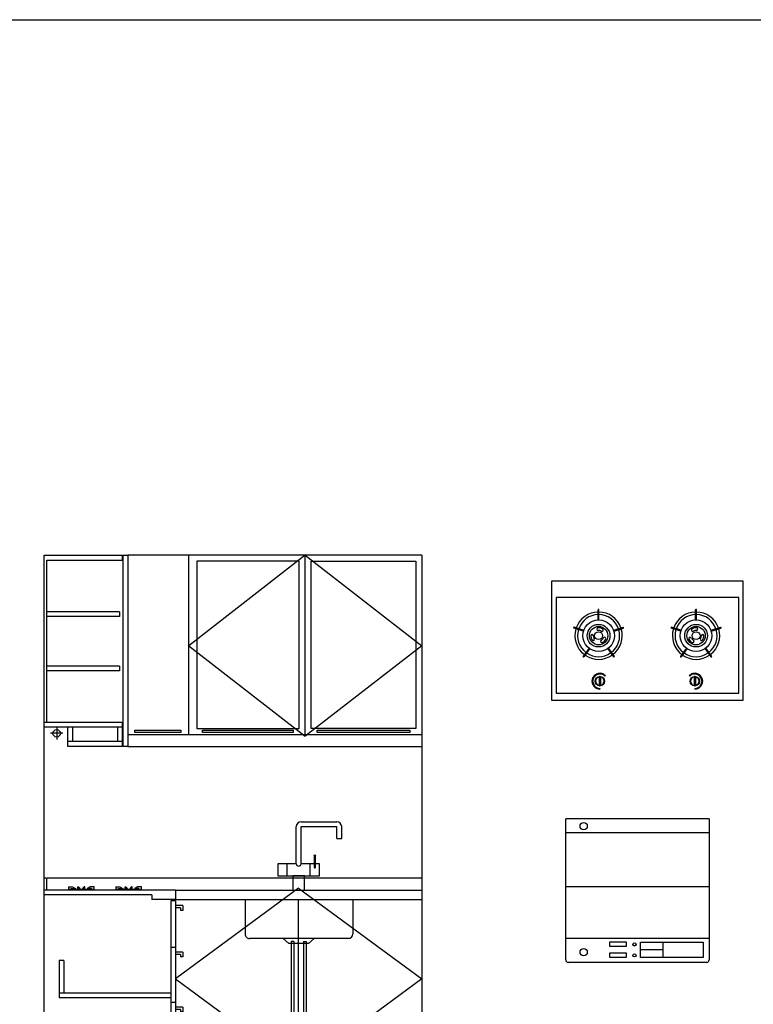
# Model space of a CAD drawing. Units: millimetres. Extents: x 307214719 to 307274786, y 106957019 to 106979413.
# Drawn here: x 307219071 to 307222140, y 106975296 to 106979413 of the extents above; entities that cross this region are included whole.
import ezdxf

# ---------------------------------------------------------------- set-up
doc = ezdxf.new("R2010")
doc.units = ezdxf.units.MM
for name, color, linetype in [('图层1', 255, 'Continuous'), ('图层2', 2, 'Continuous'), ('图层3', 1, 'Continuous')]:
    doc.layers.add(name, color=color, linetype=linetype)
doc.styles.add('DIM_FONT', font='txt', dxfattribs={"width": 0.8, "height": 120})

# ---------------------------------------------------------------- blocks, each defined once
blk = doc.blocks.new('dcv zx')
at = {"layer": '图层2'}
for p, q in [((307204214.7, 106979607.3), (307204214.7, 106981857.3)), ((307204214.7, 106981857.3), (307204541.7, 106981857.3)), ((307204226.7, 106981158.1), (307204226.7, 106981837.3)), ((307204226.7, 106981837.3), (307204541.7, 106981837.3)), ((307204541.7, 106981857.3), (307204541.7, 106981837.3)), ((307204544.7, 106981857.3), (307204544.7, 106981058.1)), ((307204544.7, 106981857.3), (307204564.7, 106981857.3)), ((307204564.7, 106981857.3), (307204564.7, 106981058.1)), ((307205794.7, 106981857.3), (307204564.7, 106981857.3)), ((307204819.7, 106981108.1), (307204819.7, 106981857.3)), ((307205282.2, 106981832.3), (307204853.1, 106981832.3)), ((307204853.1, 106981832.3), (307204853.1, 106981133.1)), ((307205282.2, 106981133.1), (307205282.2, 106981832.3)), ((307205307.2, 106981108.1), (307205307.2, 106981857.3)), ((307205332.2, 106981832.3), (307205769.7, 106981832.3)), ((307205332.2, 106981133.1), (307205332.2, 106981832.3)), ((307205769.7, 106981832.3), (307205769.7, 106981133.1)), ((307205794.7, 106981857.3), (307205794.7, 106979607.3)), ((307204529.7, 106981620.6), (307204226.7, 106981620.6)), ((307204529.7, 106981620.6), (307204529.7, 106981600.6)), ((307204529.7, 106981600.6), (307204226.7, 106981600.6)), ((307204529.7, 106981394), (307204226.7, 106981394)), ((307204529.7, 106981374), (307204226.7, 106981374)), ((307204529.7, 106981394), (307204529.7, 106981374)), ((307204541.7, 106981158.1), (307204214.7, 106981158.1)), ((307204541.7, 106981138.1), (307204214.7, 106981138.1)), ((307204314.7, 106981058.1), (307204314.7, 106981138.1)), ((307204334.7, 106981078.1), (307204334.7, 106981138.1)), ((307204521.7, 106981138.1), (307204521.7, 106981078.1)), ((307204541.7, 106981158.1), (307204541.7, 106981058.1)), ((307204853.1, 106981133.1), (307205282.2, 106981133.1)), ((307205769.7, 106981133.1), (307205332.2, 106981133.1)), ((307204564.7, 106981108.1), (307205794.7, 106981108.1)), ((307204541.7, 106981078.1), (307204314.7, 106981078.1)), ((307204541.7, 106981058.1), (307204314.7, 106981058.1)), ((307204564.7, 106981058.1), (307204544.7, 106981058.1)), ((307204564.7, 106981058.1), (307205794.7, 106981058.1)), ((307204221.7, 106980507.3), (307204214.7, 106980507.3)), ((307205794.7, 106980507.3), (307204226.7, 106980507.3)), ((307204226.7, 106980457.3), (307204226.7, 106980502.3)), ((307204764.8, 106980457.3), (307204214.7, 106980457.3)), ((307204764.8, 106980457.3), (307205794.7, 106980457.3)), ((307204744.8, 106980412.3), (307204744.8, 106979707.3)), ((307204764.8, 106980412.3), (307204744.8, 106980412.3)), ((307204764.8, 106980412.3), (307204764.8, 106979707.3)), ((307205279.7, 106979707.3), (307205279.7, 106980417.3)), ((307204764.8, 106980217.3), (307204744.8, 106980217.3)), ((307204764.8, 106979987.3), (307204744.8, 106979987.3)), ((307204764.8, 106979707.3), (307204744.8, 106979707.3)), ((307204764.8, 106979707.3), (307205794.7, 106979707.3)), ((307204214.7, 106979607.3), (307205794.7, 106979607.3))]:
    blk.add_line(p, q, dxfattribs=at)
blk.add_arc((307204221.7, 106980502.3), 5, 0, 90, dxfattribs=at)
at = {"layer": '图层3'}
for p, q in [((307205307.2, 106981857.3), (307204819.7, 106981478.7)), ((307205307.2, 106981857.3), (307205794.7, 106981478.7)), ((307204819.7, 106981478.7), (307205307.2, 106981100.1)), ((307205794.7, 106981478.7), (307205307.2, 106981100.1)), ((307204267.4, 106981138.1), (307204267.4, 106981087.2)), ((307204594, 106981115.6), (307204594, 106981125.6)), ((307204594, 106981125.6), (307204786.4, 106981125.6)), ((307204786.4, 106981125.6), (307204786.4, 106981115.6)), ((307204878.1, 106981115.6), (307204878.1, 106981125.6)), ((307204878.1, 106981125.6), (307205257.2, 106981125.6)), ((307205257.2, 106981125.6), (307205257.2, 106981115.6)), ((307205357.2, 106981115.6), (307205357.2, 106981125.6)), ((307205357.2, 106981125.6), (307205744.7, 106981125.6)), ((307205744.7, 106981125.6), (307205744.7, 106981115.6)), ((307204292.9, 106981112.7), (307204241.9, 106981112.7)), ((307204786.4, 106981115.6), (307204594, 106981115.6)), ((307205257.2, 106981115.6), (307204878.1, 106981115.6)), ((307205744.7, 106981115.6), (307205357.2, 106981115.6)), ((307205269.7, 106980567.3), (307205269.7, 106980722.3)), ((307205289.7, 106980742.3), (307205439.7, 106980742.3)), ((307205289.7, 106980722.3), (307205439.7, 106980722.3)), ((307205289.7, 106980567.3), (307205289.7, 106980722.3)), ((307205439.7, 106980672.3), (307205439.7, 106980722.3)), ((307205459.7, 106980672.3), (307205459.7, 106980722.3)), ((307205439.7, 106980672.3), (307205459.7, 106980672.3)), ((307205344.7, 106980602.3), (307205344.7, 106980552.3)), ((307205349.7, 106980552.3), (307205349.7, 106980602.3)), ((307205269.7, 106980567.3), (307205192.2, 106980567.3)), ((307205192.2, 106980567.3), (307205192.2, 106980517.3)), ((307205232.2, 106980517.3), (307205232.2, 106980567.3)), ((307205344.7, 106980567.3), (307205289.7, 106980567.3)), ((307205327.2, 106980517.3), (307205327.2, 106980567.3)), ((307205367.2, 106980567.3), (307205349.7, 106980567.3)), ((307205367.2, 106980517.3), (307205367.2, 106980567.3)), ((307205192.2, 106980517.3), (307205367.2, 106980517.3)), ((307205304.7, 106980517.3), (307205254.7, 106980517.3)), ((307205254.7, 106980517.3), (307205254.7, 106980457.3)), ((307205304.7, 106980457.3), (307205304.7, 106980517.3)), ((307204316.7, 106980470.3), (307204333.3, 106980470.3)), ((307204316.7, 106980470.3), (307204316.7, 106980457.3)), ((307204328, 106980463.5), (307204346.2, 106980463.5)), ((307204328, 106980459.7), (307204328, 106980463.5)), ((307204333.3, 106980470.3), (307204346.2, 106980463.5)), ((307204355.4, 106980459.7), (307204355.4, 106980470.3)), ((307204355.4, 106980470.3), (307204358.3, 106980470.3)), ((307204357.7, 106980459.7), (307204357.7, 106980470.3)), ((307204358.3, 106980470.3), (307204365.3, 106980463.5)), ((307204361.4, 106980463.5), (307204361.4, 106980459.7)), ((307204365.3, 106980463.5), (307204361.4, 106980463.5)), ((307204382.1, 106980470.3), (307204375.1, 106980463.5)), ((307204375.1, 106980463.5), (307204378.9, 106980463.5)), ((307204378.9, 106980463.5), (307204378.9, 106980459.7)), ((307204385, 106980470.3), (307204382.1, 106980470.3)), ((307204382.8, 106980459.7), (307204382.8, 106980470.3)), ((307204385, 106980459.7), (307204385, 106980470.3)), ((307204407.2, 106980470.3), (307204394.4, 106980463.5)), ((307204412.6, 106980463.5), (307204394.4, 106980463.5)), ((307204423.9, 106980470.3), (307204407.2, 106980470.3)), ((307204412.6, 106980459.7), (307204412.6, 106980463.5)), ((307204423.9, 106980457.3), (307204423.9, 106980470.3)), ((307204515.1, 106980470.3), (307204515.1, 106980457.3)), ((307204515.1, 106980470.3), (307204531.7, 106980470.3)), ((307204526.3, 106980459.7), (307204526.3, 106980463.5)), ((307204526.3, 106980463.5), (307204544.6, 106980463.5)), ((307204531.7, 106980470.3), (307204544.6, 106980463.5)), ((307204553.8, 106980470.3), (307204556.7, 106980470.3)), ((307204553.8, 106980459.7), (307204553.8, 106980470.3)), ((307204556.1, 106980459.7), (307204556.1, 106980470.3)), ((307204556.7, 106980470.3), (307204563.7, 106980463.5)), ((307204563.7, 106980463.5), (307204559.8, 106980463.5)), ((307204559.8, 106980463.5), (307204559.8, 106980459.7)), ((307204580.5, 106980470.3), (307204573.5, 106980463.5)), ((307204573.5, 106980463.5), (307204577.3, 106980463.5)), ((307204577.3, 106980463.5), (307204577.3, 106980459.7)), ((307204583.4, 106980470.3), (307204580.5, 106980470.3)), ((307204581.2, 106980459.7), (307204581.2, 106980470.3)), ((307204583.4, 106980459.7), (307204583.4, 106980470.3)), ((307204605.6, 106980470.3), (307204592.7, 106980463.5)), ((307204611, 106980463.5), (307204592.7, 106980463.5)), ((307204622.3, 106980470.3), (307204605.6, 106980470.3)), ((307204611, 106980459.7), (307204611, 106980463.5)), ((307204622.3, 106980457.3), (307204622.3, 106980470.3)), ((307205279.7, 106980464.4), (307204764.8, 106980085.9)), ((307205279.7, 106980464.4), (307205794.7, 106980085.9)), ((307204664.8, 106980437.3), (307204214.7, 106980437.3)), ((307204423.9, 106980459.7), (307204316.7, 106980459.7)), ((307204423.9, 106980458.6), (307204316.7, 106980458.6)), ((307204423.9, 106980457.3), (307204316.7, 106980457.3)), ((307204622.3, 106980459.7), (307204515.1, 106980459.7)), ((307204622.3, 106980458.6), (307204515.1, 106980458.6)), ((307204622.3, 106980457.3), (307204515.1, 106980457.3)), ((307204664.8, 106980437.3), (307204664.8, 106980417.3)), ((307204764.8, 106980457.3), (307204764.8, 106980417.3)), ((307205254.7, 106980457.3), (307205304.7, 106980457.3)), ((307204764.8, 106980417.3), (307204664.8, 106980417.3)), ((307204764.8, 106980417.3), (307205794.7, 106980417.3)), ((307204794.8, 106980392.3), (307204764.8, 106980392.3)), ((307204784.8, 106980382.3), (307204764.8, 106980382.3)), ((307204784.8, 106980382.3), (307204784.8, 106980372.3)), ((307204794.8, 106980392.3), (307204794.8, 106980372.3)), ((307205055.3, 106980417.3), (307205055.3, 106980274.1)), ((307205505.9, 106980417.3), (307205505.9, 106980274.1)), ((307204794.8, 106980372.3), (307204784.8, 106980372.3)), ((307205489.3, 106980254.1), (307205075.1, 106980254.1)), ((307205215.2, 106980254.1), (307205238.6, 106980234.1)), ((307205320.9, 106980234.1), (307205238.6, 106980234.1)), ((307205247.7, 106980242.3), (307205247.7, 106979782.3)), ((307205259.7, 106980242.3), (307205247.7, 106980242.3)), ((307205259.7, 106980242.3), (307205259.7, 106979782.3)), ((307205299.7, 106980242.3), (307205299.7, 106979782.3)), ((307205299.7, 106980242.3), (307205311.7, 106980242.3)), ((307205311.7, 106980242.3), (307205311.7, 106979782.3)), ((307205344.3, 106980254.1), (307205320.9, 106980234.1)), ((307204794.8, 106980197.3), (307204764.8, 106980197.3)), ((307204784.8, 106980187.3), (307204764.8, 106980187.3)), ((307204784.8, 106980187.3), (307204784.8, 106980177.3)), ((307204794.8, 106980177.3), (307204784.8, 106980177.3)), ((307204794.8, 106980197.3), (307204794.8, 106980177.3)), ((307204277.6, 106980162.9), (307204277.6, 106980006.6)), ((307204297.6, 106980162.9), (307204277.6, 106980162.9)), ((307204297.6, 106980162.9), (307204297.6, 106980026.6)), ((307204764.8, 106980085.9), (307205279.7, 106979707.3)), ((307205794.7, 106980085.9), (307205279.7, 106979707.3)), ((307204744.8, 106980026.6), (307204277.6, 106980026.6)), ((307204744.8, 106980006.6), (307204277.6, 106980006.6)), ((307204794.8, 106979967.3), (307204764.8, 106979967.3)), ((307204784.8, 106979957.3), (307204764.8, 106979957.3)), ((307204784.8, 106979957.3), (307204784.8, 106979947.3)), ((307204794.8, 106979947.3), (307204784.8, 106979947.3)), ((307204794.8, 106979967.3), (307204794.8, 106979947.3)), ((307204277.6, 106979898.5), (307204277.6, 106979742.2)), ((307204297.6, 106979898.5), (307204277.6, 106979898.5)), ((307204297.6, 106979898.5), (307204297.6, 106979762.2)), ((307204744.8, 106979762.2), (307204277.6, 106979762.2)), ((307205259.7, 106979782.3), (307205247.7, 106979782.3)), ((307205299.7, 106979782.3), (307205311.7, 106979782.3)), ((307204741.8, 106979727.3), (307204214.7, 106979727.3)), ((307204744.8, 106979742.2), (307204277.6, 106979742.2)), ((307204721.8, 106979727.3), (307204721.8, 106979607.3)), ((307204741.8, 106979727.3), (307204741.8, 106979607.3)), ((307204214.7, 106979707.3), (307204214.7, 106979687.3)), ((307204721.8, 106979707.3), (307204214.7, 106979707.3)), ((307204214.7, 106979687.3), (307204264.7, 106979687.3)), ((307204229.7, 106979687.3), (307204229.7, 106979634.8)), ((307204229.7, 106979679.8), (307204229.7, 106979627.3)), ((307204249.7, 106979687.3), (307204249.7, 106979634.8)), ((307204249.7, 106979679.8), (307204249.7, 106979627.3)), ((307204264.7, 106979707.3), (307204264.7, 106979687.3)), ((307204667.8, 106979707.3), (307204667.8, 106979687.3)), ((307204667.8, 106979687.3), (307204717.8, 106979687.3)), ((307204682.8, 106979687.3), (307204682.8, 106979634.8)), ((307204682.8, 106979679.8), (307204682.8, 106979627.3)), ((307204702.8, 106979687.3), (307204702.8, 106979634.8)), ((307204702.8, 106979679.8), (307204702.8, 106979627.3)), ((307204717.8, 106979707.3), (307204717.8, 106979687.3)), ((307204718.8, 106979659.8), (307204673.9, 106979659.8)), ((307204673.9, 106979654.8), (307204673.9, 106979659.8)), ((307204718.8, 106979654.8), (307204673.9, 106979654.8)), ((307204718.8, 106979662.8), (307204718.8, 106979651.8)), ((307204721.8, 106979662.8), (307204718.8, 106979662.8)), ((307204721.8, 106979651.8), (307204718.8, 106979651.8)), ((307204214.7, 106979607.3), (307204214.7, 106979627.3)), ((307204214.7, 106979627.3), (307204264.7, 106979627.3)), ((307204264.7, 106979607.3), (307204264.7, 106979627.3)), ((307204667.8, 106979607.3), (307204667.8, 106979627.3)), ((307204667.8, 106979627.3), (307204717.8, 106979627.3)), ((307204717.8, 106979607.3), (307204717.8, 106979627.3))]:
    blk.add_line(p, q, dxfattribs=at)
for centre, radius in [((307204267.4, 106981112.7), 15.5), ((307205347.2, 106980602.3), 2.5)]:
    blk.add_circle(centre, radius, dxfattribs=at)
for centre, radius, start, end in [((307205289.7, 106980722.3), 20, 90, 180), ((307205439.7, 106980722.3), 20, 0, 90), ((307205279.7, 106980567.3), 10, 180, 0), ((307205347.2, 106980552.3), 2.5, 180, 0), ((307205075.3, 106980274.1), 20, 180, 270.0015), ((307205485.9, 106980274.1), 20, 270.0015, 0)]:
    blk.add_arc(centre, radius, start, end, dxfattribs=at)
blk = doc.blocks.new('tghtghwhy')
at = {"layer": '图层2'}
for p, q in [((307206396.8, 106980164.9), (307206396.8, 106980754.7)), ((307206996.8, 106980754.7), (307206396.8, 106980754.7)), ((307206996.8, 106980754.7), (307206996.8, 106980164.9)), ((307206986.8, 106980154.9), (307206406.8, 106980154.9))]:
    blk.add_line(p, q, dxfattribs=at)
for centre, start, end in [((307206406.8, 106980164.9), 180, 270), ((307206986.8, 106980164.9), 270, 0)]:
    blk.add_arc(centre, 10, start, end, dxfattribs=at)
at = {"layer": '图层3'}
for p, q in [((307206396.8, 106980697.7), (307206996.8, 106980697.7)), ((307206433.9, 106980697.7), (307206506.2, 106980697.7)), ((307206996.8, 106980471.3), (307206396.8, 106980471.3)), ((307206996.8, 106980254.9), (307206396.8, 106980254.9)), ((307206651.6, 106980239.6), (307206579.7, 106980239.6)), ((307206579.7, 106980239.6), (307206579.7, 106980222.1)), ((307206579.7, 106980222.1), (307206651.6, 106980222.1)), ((307206651.6, 106980222.1), (307206651.6, 106980239.6)), ((307206710, 106980175.4), (307206710, 106980239.6)), ((307206710, 106980239.6), (307206972.4, 106980239.6)), ((307206803.1, 106980239.6), (307206803.1, 106980175.4)), ((307206972.4, 106980239.6), (307206972.4, 106980175.4)), ((307206651.6, 106980193.7), (307206579.7, 106980193.7)), ((307206579.7, 106980193.7), (307206579.7, 106980176.1)), ((307206579.7, 106980176.1), (307206651.6, 106980176.1)), ((307206651.6, 106980176.1), (307206651.6, 106980193.7)), ((307206803.1, 106980207.5), (307206710, 106980207.5)), ((307206972.4, 106980175.4), (307206710, 106980175.4))]:
    blk.add_line(p, q, dxfattribs=at)
for centre, radius in [((307206471.9, 106980724.3), 15.2), ((307206684.7, 106980229.8), 6.66), ((307206471.9, 106980197.5), 15.2), ((307206684.7, 106980184.2), 6.66)]:
    blk.add_circle(centre, radius, dxfattribs=at)
at = {"layer": '图层3', "style": 'DIM_FONT', "text_generation_flag": 4, "width": 0.8, "flags": 9}
for tag in ['XSIZE', 'YSIZE']:
    blk.add_attdef(tag, (307206996.8, 106980754.7), '', height=0.5, rotation=180, dxfattribs=at)
blk = doc.blocks.new('tghgh')
at = {"layer": '图层2', "ltscale": 5}
for p, q in [((307206338.2, 106981250.2), (307206338.2, 106981750.2)), ((307206338.2, 106981750.2), (307207138.2, 106981750.2)), ((307207138.2, 106981750.2), (307207138.2, 106981250.2)), ((307207138.2, 106981250.2), (307206338.2, 106981250.2))]:
    blk.add_line(p, q, dxfattribs=at)
at = {"layer": '图层3'}
for p, q in [((307207121.6, 106981680.5), (307206356.9, 106981680.5)), ((307206356.9, 106981680.5), (307206356.9, 106981280.5)), ((307207121.6, 106981280.5), (307207121.6, 106981680.5)), ((307206532.7, 106981588.5), (307206532.7, 106981629.2)), ((307206536, 106981588.5), (307206536, 106981629.2)), ((307206940.4, 106981588.5), (307206940.4, 106981629.2)), ((307206943.7, 106981588.5), (307206943.7, 106981629.2)), ((307206469.5, 106981540.2), (307206430.9, 106981552.8)), ((307206470.5, 106981543.4), (307206431.9, 106981555.9)), ((307206598.2, 106981543.4), (307206636.8, 106981555.9)), ((307206599.2, 106981540.2), (307206637.9, 106981552.8)), ((307206877.2, 106981540.2), (307206838.6, 106981552.8)), ((307206878.2, 106981543.4), (307206839.6, 106981555.9)), ((307207005.9, 106981543.4), (307207044.5, 106981555.9)), ((307207006.9, 106981540.2), (307207045.5, 106981552.8)), ((307206493.3, 106981467.1), (307206469.4, 106981434.3)), ((307206495.9, 106981465.2), (307206472.1, 106981432.3)), ((307206572.8, 106981465.2), (307206596.7, 106981432.3)), ((307206575.5, 106981467.1), (307206599.3, 106981434.3)), ((307206901, 106981467.1), (307206877.1, 106981434.3)), ((307206903.6, 106981465.2), (307206879.7, 106981432.3)), ((307206980.5, 106981465.2), (307207004.4, 106981432.3)), ((307206983.2, 106981467.1), (307207007, 106981434.3)), ((307206509.7, 106981332), (307206506.7, 106981332)), ((307206509.7, 106981329), (307206506.7, 106981329)), ((307206536.7, 106981347.7), (307206536.7, 106981313.2)), ((307206538.2, 106981360.5), (307206538.2, 106981363.5)), ((307206541.2, 106981360.5), (307206541.2, 106981363.5)), ((307206542.7, 106981347.7), (307206542.7, 106981313.2)), ((307206560.9, 106981351.7), (307206563, 106981353.8)), ((307206915.5, 106981351.7), (307206913.4, 106981353.8)), ((307206933.8, 106981347.7), (307206933.8, 106981313.2)), ((307206935.3, 106981360.5), (307206935.3, 106981363.5)), ((307206938.3, 106981360.5), (307206938.3, 106981363.5)), ((307206939.8, 106981347.7), (307206939.8, 106981313.2)), ((307206966.7, 106981332), (307206969.8, 106981332)), ((307206966.7, 106981329), (307206969.8, 106981329)), ((307206539.7, 106981300.5), (307206539.7, 106981297.5)), ((307206936.8, 106981300.5), (307206936.8, 106981297.5)), ((307206356.9, 106981280.5), (307207121.6, 106981280.5))]:
    blk.add_line(p, q, dxfattribs=at)
for centre, radius in [((307206534.4, 106981520.9), 66), ((307206942.1, 106981520.9), 66), ((307206534.4, 106981520.9), 47.3), ((307206534.4, 106981520.9), 38.5), ((307206534.4, 106981520.9), 16.5), ((307206942.1, 106981520.9), 47.3), ((307206942.1, 106981520.9), 38.5), ((307206942.1, 106981520.9), 16.5), ((307206539.7, 106981330.5), 20), ((307206936.8, 106981330.5), 20)]:
    blk.add_circle(centre, radius, dxfattribs=at)
for centre, radius, start, end in [((307206534.4, 106981520.9), 99, 90.9543, 161.0443), ((307206534.4, 106981629.2), 1.65, 359.9993, 179.9993), ((307206534.4, 106981520.9), 99, 18.9543, 89.0443), ((307206942.1, 106981520.9), 99, 90.9557, 161.0457), ((307206942.1, 106981629.2), 1.65, 0.0007, 180.0007), ((307206942.1, 106981520.9), 99, 18.9557, 89.0457), ((307206534.4, 106981520.9), 88, 91.0737, 160.925), ((307206534.4, 106981588.5), 1.65, 179.9993, 359.9993), ((307206534.4, 106981520.9), 88, 19.0737, 88.925), ((307206942.1, 106981520.9), 88, 91.075, 160.9263), ((307206942.1, 106981588.5), 1.65, 180.0007, 0.0007), ((307206942.1, 106981520.9), 88, 19.075, 88.9263), ((307206431.4, 106981554.3), 1.65, 71.9993, 251.9993), ((307206534.4, 106981520.9), 99, 162.9543, 233.0443), ((307206534.4, 106981520.9), 88, 163.0737, 232.925), ((307206470, 106981541.8), 1.65, 251.9993, 71.9993), ((307206532.7, 106981548.3), 5.5, 93.5252, 273.5252), ((307206534.4, 106981520.9), 33, 59.9993, 93.5252), ((307206534.4, 106981520.9), 22, 59.9993, 93.5252), ((307206548.1, 106981544.7), 5.5, 239.9993, 59.9993), ((307206534.4, 106981520.9), 88, 307.0737, 16.925), ((307206534.4, 106981520.9), 99, 306.9543, 17.0443), ((307206598.7, 106981541.8), 1.65, 107.9993, 287.9993), ((307206637.3, 106981554.3), 1.65, 287.9993, 107.9993), ((307206839.1, 106981554.3), 1.65, 72.0007, 252.0007), ((307206942.1, 106981520.9), 99, 162.9557, 233.0457), ((307206942.1, 106981520.9), 88, 163.075, 232.9263), ((307206877.7, 106981541.8), 1.65, 252.0007, 72.0007), ((307206928.3, 106981544.7), 5.5, 120.0007, 300.0007), ((307206942.1, 106981520.9), 33, 86.4748, 120.0007), ((307206942.1, 106981520.9), 22, 86.4748, 120.0007), ((307206943.7, 106981548.3), 5.5, 266.4748, 86.4748), ((307206942.1, 106981520.9), 88, 307.075, 16.9263), ((307206942.1, 106981520.9), 99, 306.9557, 17.0457), ((307207006.4, 106981541.8), 1.65, 108.0007, 288.0007), ((307207045, 106981554.3), 1.65, 288.0007, 108.0007), ((307206506.9, 106981520.9), 5.5, 359.9993, 179.9993), ((307206534.4, 106981520.9), 33, 179.9993, 213.5252), ((307206511.4, 106981505.7), 5.5, 213.5252, 33.5252), ((307206534.4, 106981520.9), 22, 179.9993, 213.5252), ((307206548.1, 106981497.1), 5.5, 119.9993, 299.9993), ((307206534.4, 106981520.9), 22, 299.9993, 333.5252), ((307206534.4, 106981520.9), 33, 299.9993, 333.5252), ((307206559, 106981508.6), 5.5, 333.5252, 153.5252), ((307206917.4, 106981508.6), 5.5, 26.4748, 206.4748), ((307206942.1, 106981520.9), 33, 206.4748, 240.0007), ((307206942.1, 106981520.9), 22, 206.4748, 240.0007), ((307206928.3, 106981497.1), 5.5, 240.0007, 60.0007), ((307206965, 106981505.7), 5.5, 146.4748, 326.4748), ((307206942.1, 106981520.9), 22, 326.4748, 0.0007), ((307206969.6, 106981520.9), 5.5, 0.0007, 180.0007), ((307206942.1, 106981520.9), 33, 326.4748, 0.0007), ((307206494.6, 106981466.2), 1.65, 323.9993, 143.9993), ((307206574.1, 106981466.2), 1.65, 35.9993, 215.9993), ((307206902.3, 106981466.2), 1.65, 324.0007, 144.0007), ((307206981.8, 106981466.2), 1.65, 36.0007, 216.0007), ((307206470.7, 106981433.3), 1.65, 143.9993, 323.9993), ((307206534.4, 106981520.9), 99, 234.9543, 305.0443), ((307206534.4, 106981520.9), 88, 235.0737, 304.925), ((307206598, 106981433.3), 1.65, 215.9993, 35.9993), ((307206878.4, 106981433.3), 1.65, 144.0007, 324.0007), ((307206942.1, 106981520.9), 99, 234.9557, 305.0457), ((307206942.1, 106981520.9), 88, 235.075, 304.9263), ((307207005.7, 106981433.3), 1.65, 216.0007, 36.0007), ((307206539.7, 106981330.5), 33, 92.6046, 177.3941), ((307206539.7, 106981330.5), 33, 182.6046, 269.9993), ((307206539.7, 106981330.5), 30, 92.8653, 177.1333), ((307206539.7, 106981330.5), 30, 182.8653, 269.9993), ((307206539.7, 106981330.5), 18, 99.5934, 260.4053), ((307206539.7, 106981347.5), 3.01, 355.1237, 184.8749), ((307206539.7, 106981330.5), 33, 44.9993, 87.3941), ((307206539.7, 106981330.5), 30, 44.9993, 87.1333), ((307206539.7, 106981330.5), 18, 279.5934, 80.4053), ((307206936.8, 106981330.5), 33, 92.6059, 135.0007), ((307206936.8, 106981330.5), 30, 92.8667, 135.0007), ((307206936.8, 106981330.5), 18, 99.5947, 260.4066), ((307206936.8, 106981347.5), 3.01, 355.1251, 184.8763), ((307206936.8, 106981330.5), 33, 270.0007, 357.3954), ((307206936.8, 106981330.5), 30, 270.0007, 357.1347), ((307206936.8, 106981330.5), 33, 2.6059, 87.3954), ((307206936.8, 106981330.5), 30, 2.8667, 87.1347), ((307206936.8, 106981330.5), 18, 279.5947, 80.4066), ((307206539.7, 106981313.5), 3.01, 175.1237, 4.8749), ((307206936.8, 106981313.5), 3.01, 175.1251, 4.8763)]:
    blk.add_arc(centre, radius, start, end, dxfattribs=at)

msp = doc.modelspace()

# ---------------------------------------------------------------- linework, layer by layer
at = {"layer": '图层2', "color": 0}
msp.add_lwpolyline([(307214718.8, 106979412.9), (307252554.7, 106979412.9), (307252554.7, 106957018.9), (307214718.8, 106957018.9)], close=True, dxfattribs=at)

# ---------------------------------------------------------------- block references
at = {"layer": '图层1'}
for name in ['dcv zx', 'tghgh', 'tghtghwhy']:
    msp.add_blockref(name, (14958.1, -4683.8), dxfattribs=at)

doc.saveas('drawing.dxf')
